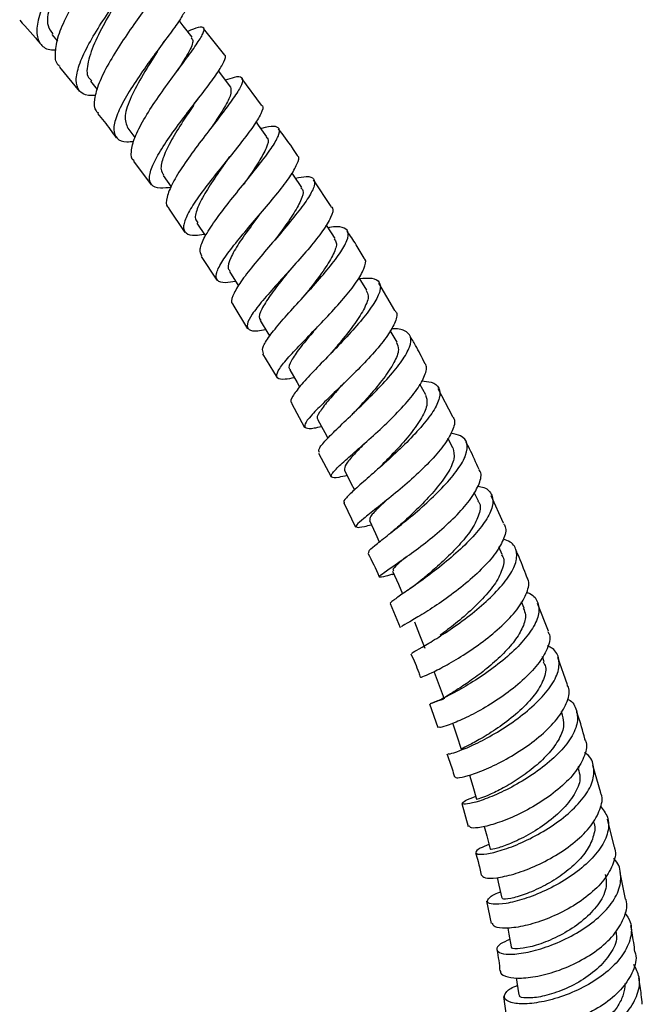
# Model space of a CAD drawing. Units: millimetres. Extents: x 5 to 995, y 5 to 995.
# Drawn here: x 857 to 870, y 768 to 788 of the extents above; entities that cross this region are included whole.
import ezdxf

# ---------------------------------------------------------------- set-up
doc = ezdxf.new("R2010")
doc.units = ezdxf.units.MM

msp = doc.modelspace()

# ---------------------------------------------------------------- linework, layer by layer
at = {"color": 7, "linetype": 'Continuous', "lineweight": 25}
for p, q in [((861.22, 787.673), (860.781, 788.221)), ((857.667, 788.095), (857.781, 787.959)), ((857.823, 787.428), (858.234, 786.925)), ((858.464, 787.135), (858.601, 786.964)), ((861.974, 786.642), (861.572, 787.193)), ((859.226, 786.169), (859.374, 785.974)), ((859.347, 785.491), (859.71, 785.003)), ((859.953, 785.196), (860.121, 784.962)), ((863.408, 784.556), (863.045, 785.108)), ((860.062, 784.525), (860.398, 784.026)), ((860.734, 783.528), (861.062, 783.042)), ((864.72, 782.42), (864.39, 782.98)), ((861.385, 782.539), (861.689, 782.038)), ((864.765, 781.764), (864.625, 782.008)), ((862, 781.525), (862.298, 781.034)), ((865.355, 780.682), (865.235, 780.905)), ((865.905, 780.244), (865.61, 780.809)), ((862.591, 780.512), (862.863, 780.01)), ((865.914, 779.59), (865.811, 779.794)), ((863.147, 779.485), (863.413, 778.993)), ((866.438, 778.493), (866.352, 778.676)), ((866.956, 778.04), (866.697, 778.607)), ((863.673, 778.457), (863.912, 777.957)), ((866.926, 777.395), (866.857, 777.553)), ((864.662, 776.985), (864.701, 776.995)), ((864.623, 776.389), (864.827, 775.895)), ((867.377, 776.294), (867.325, 776.425)), ((867.878, 775.82), (867.652, 776.387)), ((867.792, 775.191), (867.753, 775.296)), ((868.267, 774.712), (868.071, 775.276)), ((865.433, 774.324), (865.602, 773.838)), ((868.169, 774.089), (868.144, 774.165)), ((868.507, 772.991), (868.493, 773.039)), ((868.957, 772.496), (868.79, 773.058)), ((866.097, 772.276), (866.229, 771.802)), ((869.227, 771.398), (869.091, 771.953)), ((869.462, 770.306), (869.354, 770.854)), ((866.605, 770.264), (866.703, 769.804)), ((866.954, 768.301), (867.017, 767.857))]:
    msp.add_line(p, q, dxfattribs=at)
at = {"color": 7, "linetype": 'Continuous', "lineweight": 25, "flags": 128}
for points in [[(860.554, 788.044), (860.369, 788.275), (860.283, 788.383)], [(861.34, 787.022), (861.16, 787.259), (861.093, 787.348)], [(862.089, 785.992), (861.915, 786.234), (861.865, 786.304)], [(862.805, 784.951), (862.637, 785.199), (862.604, 785.248)], [(860.648, 784.213), (860.817, 783.964), (860.825, 783.952)], [(863.49, 783.899), (863.329, 784.15), (863.309, 784.181)], [(861.316, 783.217), (861.478, 782.963), (861.503, 782.925)], [(864.143, 782.836), (863.988, 783.092), (863.983, 783.1)], [(861.952, 782.211), (862.108, 781.954), (862.146, 781.891)], [(862.56, 781.194), (862.708, 780.933), (862.759, 780.844)], [(863.136, 780.168), (863.278, 779.904), (863.34, 779.788)], [(863.682, 779.134), (863.816, 778.868), (863.887, 778.725)], [(864.195, 778.095), (864.321, 777.827), (864.4, 777.657)], [(864.674, 777.055), (864.792, 776.785), (864.879, 776.586)], [(865.12, 776.014), (865.229, 775.743), (865.338, 775.472)], [(865.53, 774.974), (865.63, 774.702), (865.73, 774.43)], [(865.904, 773.936), (865.994, 773.664), (866.085, 773.392)], [(866.253, 772.857), (866.32, 772.632), (866.401, 772.361)], [(866.557, 771.801), (866.608, 771.607), (866.679, 771.337)], [(866.82, 770.748), (866.856, 770.591), (866.916, 770.322)], [(867.04, 769.711), (867.063, 769.587), (867.113, 769.321)], [(867.217, 768.684), (867.23, 768.597), (867.269, 768.334)]]:
    msp.add_lwpolyline(points, dxfattribs=at)
at = {"color": 7, "linetype": 'Continuous', "lineweight": 25}
for points, knots in [([(858.7, 790.696), (858.7, 790.678), (858.701, 790.639), (858.556, 790.43), (858.33, 790.116), (858.053, 789.718), (857.774, 789.276), (857.536, 788.832), (857.381, 788.428), (857.336, 788.097), (857.427, 787.878), (857.575, 787.776), (857.72, 787.782), (857.753, 787.783)], [0, 0, 0, 0, 0.087571, 0.186642, 0.2856, 0.384369, 0.482889, 0.581125, 0.679075, 0.776768, 0.87426, 0.971637, 1, 1, 1, 1]), ([(857.838, 787.44), (857.829, 787.445), (857.75, 787.489), (857.725, 787.683), (857.771, 788.013), (857.94, 788.427), (858.184, 788.874), (858.467, 789.315), (858.741, 789.707), (858.963, 790.015), (859.095, 790.214), (859.106, 790.287), (859.014, 790.258), (858.867, 790.172), (858.807, 790.137)], [0, 0, 0, 0, 0.012241, 0.104358, 0.196708, 0.289247, 0.381927, 0.474677, 0.567423, 0.660094, 0.752633, 0.845001, 0.937189, 1, 1, 1, 1]), ([(858.241, 789.964), (858.179, 789.857), (858.035, 789.613), (857.782, 789.136), (857.601, 788.656), (857.547, 788.284), (857.647, 788.16), (857.688, 788.109)], [0, 0, 0, 0, 0.173179, 0.397526, 0.621106, 0.843984, 1, 1, 1, 1]), ([(858.567, 786.844), (858.516, 786.841), (858.357, 786.832), (858.212, 786.931), (858.145, 787.142), (858.213, 787.457), (858.389, 787.846), (858.643, 788.274), (858.933, 788.703), (859.216, 789.095), (859.442, 789.409), (859.584, 789.625), (859.579, 789.673), (859.576, 789.696)], [0, 0, 0, 0, 0.044445, 0.140418, 0.236325, 0.332243, 0.428261, 0.524456, 0.620888, 0.717595, 0.814574, 0.911795, 1, 1, 1, 1]), ([(859.654, 789.15), (859.705, 789.175), (859.85, 789.25), (859.96, 789.277), (859.979, 789.211), (859.87, 789.025), (859.662, 788.733), (859.389, 788.358), (859.095, 787.932), (858.825, 787.495), (858.62, 787.087), (858.529, 786.754), (858.529, 786.548), (858.606, 786.495), (858.624, 786.483)], [0, 0, 0, 0, 0.048226, 0.140043, 0.231963, 0.32404, 0.416302, 0.508749, 0.601347, 0.694041, 0.78676, 0.879435, 0.971993, 1, 1, 1, 1]), ([(859.064, 788.867), (858.983, 788.733), (858.812, 788.451), (858.548, 787.963), (858.396, 787.526), (858.367, 787.241), (858.462, 787.17), (858.486, 787.152)], [0, 0, 0, 0, 0.2139573, 0.4495114, 0.6843261, 0.918559, 1, 1, 1, 1]), ([(860.412, 788.688), (860.416, 788.688), (860.455, 788.683), (860.403, 788.568), (860.261, 788.337), (860.014, 788.002), (859.719, 787.606), (859.418, 787.181), (859.158, 786.77), (858.981, 786.407), (858.916, 786.124), (858.99, 785.947), (859.142, 785.875), (859.304, 785.894), (859.355, 785.9)], [0, 0, 0, 0, 0.009019, 0.104622, 0.200183, 0.29563, 0.390892, 0.485917, 0.580677, 0.675188, 0.769483, 0.863628, 0.957702, 1, 1, 1, 1]), ([(857.005, 788.392), (857.149, 788.234), (857.299, 788.069), (857.442, 787.895), (857.447, 787.888)], [0, 0, 0, 0, 0.964503, 1, 1, 1, 1]), ([(859.357, 785.499), (859.357, 785.499), (859.293, 785.528), (859.289, 785.684), (859.355, 785.968), (859.548, 786.342), (859.816, 786.758), (860.12, 787.183), (860.413, 787.575), (860.649, 787.9), (860.792, 788.13), (860.809, 788.247), (860.707, 788.259), (860.54, 788.191), (860.461, 788.16)], [0, 0, 0, 0, 0.000869, 0.092369, 0.184091, 0.275996, 0.368032, 0.460137, 0.552236, 0.64426, 0.736148, 0.827859, 0.919374, 1, 1, 1, 1]), ([(859.838, 787.751), (859.858, 787.783), (859.9, 787.847), (859.951, 787.916), (859.977, 787.952)], [0, 0, 0, 0, 0.495404, 1, 1, 1, 1]), ([(860.533, 788.027), (860.55, 788.006), (860.594, 787.952), (860.472, 787.713), (860.316, 787.462), (860.246, 787.351)], [0, 0, 0, 0, 0.269916, 0.675611, 1, 1, 1, 1]), ([(859.835, 787.747), (859.833, 787.744), (859.751, 787.61), (859.531, 787.267), (859.283, 786.806), (859.138, 786.4), (859.197, 786.246), (859.226, 786.17)], [0, 0, 0, 0, 0.005043, 0.255277, 0.504787, 0.753612, 1, 1, 1, 1]), ([(860.128, 784.952), (860.046, 784.942), (859.855, 784.918), (859.699, 784.991), (859.654, 785.164), (859.744, 785.436), (859.945, 785.786), (860.223, 786.183), (860.536, 786.594), (860.835, 786.98), (861.08, 787.312), (861.213, 787.544), (861.26, 787.662), (861.22, 787.672), (861.219, 787.672)], [0, 0, 0, 0, 0.069909, 0.162335, 0.254669, 0.346983, 0.439355, 0.531864, 0.624566, 0.717505, 0.810685, 0.904087, 0.997665, 1, 1, 1, 1]), ([(861.234, 787.161), (861.301, 787.184), (861.466, 787.241), (861.586, 787.23), (861.602, 787.121), (861.484, 786.904), (861.263, 786.594), (860.972, 786.217), (860.656, 785.806), (860.362, 785.398), (860.133, 785.029), (860.022, 784.74), (860.002, 784.574), (860.064, 784.538), (860.074, 784.533)], [0, 0, 0, 0, 0.062537, 0.154, 0.245595, 0.337362, 0.429327, 0.52148, 0.613786, 0.706187, 0.798613, 0.890994, 0.983258, 1, 1, 1, 1]), ([(861.34, 787.021), (861.349, 786.968), (861.366, 786.871), (861.202, 786.571), (861.043, 786.325), (860.945, 786.177), (860.932, 786.158)], [0, 0, 0, 0, 0.354334, 0.654583, 0.955281, 1, 1, 1, 1]), ([(860.574, 786.634), (860.588, 786.656), (860.618, 786.7), (860.656, 786.749), (860.675, 786.773)], [0, 0, 0, 0, 0.4978008, 1, 1, 1, 1]), ([(860.576, 786.637), (860.504, 786.529), (860.347, 786.293), (860.115, 785.919), (859.95, 785.575), (859.885, 785.324), (859.944, 785.24), (859.969, 785.206)], [0, 0, 0, 0, 0.187744, 0.408223, 0.62822, 0.847784, 1, 1, 1, 1]), ([(861.974, 786.642), (861.982, 786.638), (862.027, 786.616), (861.975, 786.475), (861.822, 786.218), (861.562, 785.875), (861.248, 785.486), (860.924, 785.084), (860.639, 784.705), (860.438, 784.382), (860.352, 784.14), (860.408, 783.999), (860.56, 783.951), (860.735, 783.98), (860.799, 783.991)], [0, 0, 0, 0, 0.019653, 0.113028, 0.206357, 0.299572, 0.392613, 0.485437, 0.578027, 0.670403, 0.762601, 0.854692, 0.946746, 1, 1, 1, 1]), ([(858.607, 786.469), (858.652, 786.414), (858.785, 786.254), (858.908, 786.083), (858.99, 785.97)], [0, 0, 0, 0, 0.339272, 1, 1, 1, 1]), ([(860.749, 783.538), (860.73, 783.581), (860.689, 783.669), (860.797, 783.923), (861.01, 784.254), (861.303, 784.64), (861.63, 785.043), (861.942, 785.43), (862.192, 785.764), (862.34, 786.017), (862.364, 786.173), (862.237, 786.217), (862.092, 786.201), (861.971, 786.16), (861.969, 786.159)], [0, 0, 0, 0, 0.085157, 0.176416, 0.267846, 0.359396, 0.451015, 0.542632, 0.634178, 0.725594, 0.816833, 0.907873, 0.998724, 1, 1, 1, 1]), ([(862.716, 785.608), (862.682, 785.661), (862.559, 785.85), (862.424, 786.029), (862.327, 786.157)], [0, 0, 0, 0, 0.283008, 1, 1, 1, 1]), ([(862.073, 785.981), (862.086, 785.973), (862.138, 785.938), (862.087, 785.771), (861.935, 785.487), (861.752, 785.217), (861.638, 785.054), (861.613, 785.018)], [0, 0, 0, 0, 0.090816, 0.367635, 0.644978, 0.922584, 1, 1, 1, 1]), ([(861.269, 785.509), (861.205, 785.418), (861.053, 785.2), (860.824, 784.857), (860.656, 784.536), (860.591, 784.315), (860.646, 784.248), (860.667, 784.224)], [0, 0, 0, 0, 0.168283, 0.401487, 0.634132, 0.866355, 1, 1, 1, 1]), ([(861.445, 783.015), (861.372, 783.003), (861.193, 782.974), (861.055, 783.022), (861.027, 783.161), (861.14, 783.396), (861.365, 783.709), (861.668, 784.075), (862.003, 784.466), (862.32, 784.844), (862.578, 785.182), (862.719, 785.437), (862.764, 785.578), (862.718, 785.602), (862.713, 785.605)], [0, 0, 0, 0, 0.063234, 0.155561, 0.247803, 0.34, 0.432221, 0.524547, 0.617029, 0.709712, 0.802613, 0.895719, 0.988992, 1, 1, 1, 1]), ([(861.268, 785.508), (861.277, 785.52), (861.295, 785.545), (861.317, 785.573), (861.329, 785.587)], [0, 0, 0, 0, 0.499291, 1, 1, 1, 1]), ([(862.676, 785.141), (862.756, 785.157), (862.937, 785.192), (863.068, 785.142), (863.082, 784.998), (862.959, 784.756), (862.725, 784.436), (862.417, 784.063), (862.079, 783.669), (861.762, 783.291), (861.508, 782.958), (861.376, 782.709), (861.34, 782.573), (861.393, 782.549), (861.398, 782.546)], [0, 0, 0, 0, 0.0718997, 0.1630029, 0.2542529, 0.3456838, 0.4373123, 0.5291214, 0.6210723, 0.7131076, 0.8051649, 0.8971749, 0.9890809, 1, 1, 1, 1]), ([(862.787, 784.94), (862.803, 784.925), (862.857, 784.877), (862.795, 784.687), (862.629, 784.39), (862.423, 784.1), (862.292, 783.924), (862.254, 783.872)], [0, 0, 0, 0, 0.115229, 0.374256, 0.633674, 0.893431, 1, 1, 1, 1]), ([(863.405, 784.554), (863.416, 784.545), (863.467, 784.507), (863.414, 784.341), (863.252, 784.066), (862.978, 783.72), (862.645, 783.342), (862.3, 782.962), (861.992, 782.615), (861.768, 782.329), (861.662, 782.123), (861.702, 782.013), (861.839, 781.986), (862.005, 782.018), (862.062, 782.029)], [0, 0, 0, 0, 0.026182, 0.119341, 0.21247, 0.305481, 0.398339, 0.490989, 0.583443, 0.675691, 0.767804, 0.859816, 0.951799, 1, 1, 1, 1]), ([(861.923, 784.373), (861.869, 784.299), (861.723, 784.101), (861.499, 783.79), (861.328, 783.49), (861.265, 783.298), (861.318, 783.244), (861.334, 783.227)], [0, 0, 0, 0, 0.145841, 0.392556, 0.638857, 0.884673, 1, 1, 1, 1]), ([(861.923, 784.373), (861.926, 784.376), (861.931, 784.383), (861.938, 784.391), (861.941, 784.395)], [0, 0, 0, 0, 0.499942, 1, 1, 1, 1]), ([(862.019, 781.536), (862.005, 781.568), (861.977, 781.634), (862.105, 781.849), (862.34, 782.144), (862.658, 782.499), (863.006, 782.881), (863.336, 783.258), (863.599, 783.597), (863.754, 783.869), (863.779, 784.055), (863.649, 784.138), (863.492, 784.15), (863.358, 784.12), (863.349, 784.118)], [0, 0, 0, 0, 0.080198, 0.171417, 0.262804, 0.354307, 0.445856, 0.537408, 0.628882, 0.720238, 0.811422, 0.902425, 0.993233, 1, 1, 1, 1]), ([(863.471, 783.888), (863.49, 783.865), (863.543, 783.801), (863.467, 783.588), (863.287, 783.281), (863.057, 782.973), (862.909, 782.786), (862.858, 782.72)], [0, 0, 0, 0, 0.134549, 0.378841, 0.623528, 0.868426, 1, 1, 1, 1]), ([(864.086, 783.495), (864.033, 783.588), (863.924, 783.778), (863.802, 783.96), (863.739, 784.052)], [0, 0, 0, 0, 0.488944, 1, 1, 1, 1]), ([(862.651, 781.033), (862.585, 781.02), (862.414, 780.987), (862.29, 781.013), (862.279, 781.121), (862.413, 781.32), (862.661, 781.596), (862.986, 781.933), (863.342, 782.301), (863.677, 782.67), (863.947, 783.011), (864.096, 783.284), (864.141, 783.447), (864.09, 783.486), (864.082, 783.492)], [0, 0, 0, 0, 0.059051, 0.151248, 0.243352, 0.335408, 0.427513, 0.519701, 0.612046, 0.704582, 0.797319, 0.890256, 0.983354, 1, 1, 1, 1]), ([(862.541, 783.23), (862.497, 783.173), (862.357, 782.995), (862.141, 782.714), (861.969, 782.437), (861.907, 782.271), (861.957, 782.23), (861.969, 782.22)], [0, 0, 0, 0, 0.122172, 0.385058, 0.647521, 0.909494, 1, 1, 1, 1]), ([(863.996, 783.079), (864.086, 783.084), (864.28, 783.096), (864.42, 783.009), (864.433, 782.833), (864.304, 782.571), (864.059, 782.244), (863.734, 781.878), (863.375, 781.504), (863.035, 781.155), (862.759, 780.857), (862.607, 780.645), (862.555, 780.535), (862.601, 780.52), (862.605, 780.519)], [0, 0, 0, 0, 0.078355, 0.16916, 0.260115, 0.351233, 0.442547, 0.534028, 0.625655, 0.717365, 0.809117, 0.900817, 0.992436, 1, 1, 1, 1]), ([(864.126, 782.828), (864.146, 782.795), (864.198, 782.713), (864.108, 782.476), (863.911, 782.159), (863.657, 781.837), (863.493, 781.641), (863.428, 781.564)], [0, 0, 0, 0, 0.155738, 0.386124, 0.616967, 0.847896, 1, 1, 1, 1]), ([(864.716, 782.418), (864.729, 782.404), (864.783, 782.348), (864.728, 782.162), (864.558, 781.871), (864.271, 781.524), (863.92, 781.159), (863.554, 780.804), (863.223, 780.489), (862.977, 780.24), (862.851, 780.07), (862.875, 779.991), (862.999, 779.984), (863.158, 780.019), (863.21, 780.03)], [0, 0, 0, 0, 0.030209, 0.123322, 0.216376, 0.309315, 0.402085, 0.494658, 0.587024, 0.679213, 0.771242, 0.863193, 0.955102, 1, 1, 1, 1]), ([(863.125, 782.081), (863.091, 782.041), (862.959, 781.881), (862.749, 781.631), (862.58, 781.378), (862.518, 781.236), (862.564, 781.206), (862.573, 781.2)], [0, 0, 0, 0, 0.096674, 0.377232, 0.657449, 0.937063, 1, 1, 1, 1]), ([(863.167, 779.496), (863.159, 779.518), (863.141, 779.565), (863.289, 779.742), (863.547, 780), (863.887, 780.323), (864.257, 780.682), (864.604, 781.048), (864.88, 781.39), (865.042, 781.677), (865.068, 781.891), (864.933, 782.01), (864.777, 782.051), (864.646, 782.036), (864.642, 782.036)], [0, 0, 0, 0, 0.077917, 0.16972, 0.261709, 0.353801, 0.445963, 0.5381, 0.630169, 0.7221, 0.813871, 0.905448, 0.996858, 1, 1, 1, 1]), ([(865.334, 781.336), (865.273, 781.458), (865.177, 781.649), (865.066, 781.834), (865.026, 781.901)], [0, 0, 0, 0, 0.636942, 1, 1, 1, 1]), ([(864.752, 781.759), (864.773, 781.714), (864.82, 781.612), (864.715, 781.352), (864.5, 781.026), (864.222, 780.691), (864.039, 780.49), (863.959, 780.401)], [0, 0, 0, 0, 0.173873, 0.391615, 0.609854, 0.828091, 1, 1, 1, 1]), ([(863.428, 781.564), (863.417, 781.551), (863.395, 781.525), (863.367, 781.497), (863.354, 781.483)], [0, 0, 0, 0, 0.499022, 1, 1, 1, 1]), ([(863.738, 779.022), (863.676, 779.007), (863.512, 778.97), (863.402, 778.975), (863.408, 779.05), (863.563, 779.212), (863.834, 779.452), (864.182, 779.756), (864.558, 780.1), (864.91, 780.457), (865.192, 780.798), (865.348, 781.087), (865.394, 781.269), (865.339, 781.324), (865.329, 781.334)], [0, 0, 0, 0, 0.056692, 0.1488069, 0.2408097, 0.3327891, 0.4248067, 0.5169091, 0.6091765, 0.7016148, 0.7942678, 0.8871069, 0.9801235, 1, 1, 1, 1]), ([(863.671, 780.926), (863.649, 780.901), (863.526, 780.762), (863.325, 780.542), (863.159, 780.314), (863.097, 780.194), (863.14, 780.173), (863.144, 780.171)], [0, 0, 0, 0, 0.0653635, 0.3661885, 0.6667102, 0.9665653, 1, 1, 1, 1]), ([(865.27, 780.967), (865.339, 780.962), (865.514, 780.948), (865.644, 780.832), (865.657, 780.628), (865.522, 780.347), (865.265, 780.016), (864.924, 779.659), (864.545, 779.306), (864.183, 778.989), (863.884, 778.728), (863.711, 778.554), (863.645, 778.47), (863.685, 778.464), (863.688, 778.464)], [0, 0, 0, 0, 0.061129, 0.153759, 0.246548, 0.339502, 0.43265, 0.525972, 0.619446, 0.713011, 0.806622, 0.900191, 0.993655, 1, 1, 1, 1]), ([(865.348, 780.678), (865.368, 780.621), (865.408, 780.499), (865.286, 780.217), (865.053, 779.886), (864.747, 779.538), (864.544, 779.33), (864.445, 779.229)], [0, 0, 0, 0, 0.185791, 0.392078, 0.598844, 0.805588, 1, 1, 1, 1]), ([(863.961, 780.402), (863.942, 780.382), (863.904, 780.34), (863.856, 780.295), (863.833, 780.272)], [0, 0, 0, 0, 0.497278, 1, 1, 1, 1]), ([(865.9, 780.241), (865.915, 780.223), (865.972, 780.151), (865.914, 779.945), (865.737, 779.641), (865.436, 779.296), (865.068, 778.945), (864.681, 778.617), (864.328, 778.337), (864.06, 778.126), (863.912, 777.995), (863.92, 777.946), (864.032, 777.959), (864.186, 777.997), (864.235, 778.009)], [0, 0, 0, 0, 0.0321273, 0.1252119, 0.2182219, 0.3111164, 0.4038301, 0.4963547, 0.5886642, 0.6808033, 0.7727813, 0.8646676, 0.9565314, 1, 1, 1, 1]), ([(864.186, 777.433), (864.183, 777.446), (864.176, 777.474), (864.344, 777.614), (864.625, 777.834), (864.988, 778.123), (865.378, 778.457), (865.742, 778.809), (866.029, 779.15), (866.2, 779.453), (866.222, 779.689), (866.116, 779.843), (865.944, 779.878), (865.87, 779.893)], [0, 0, 0, 0, 0.079256, 0.173583, 0.268081, 0.36271, 0.457405, 0.552076, 0.646672, 0.741124, 0.835403, 0.929485, 1, 1, 1, 1]), ([(864.114, 779.698), (864.034, 779.616), (863.859, 779.436), (863.688, 779.239), (863.684, 779.169), (863.682, 779.134)], [0, 0, 0, 0, 0.299891, 0.650457, 1, 1, 1, 1]), ([(866.451, 779.144), (866.389, 779.288), (866.307, 779.479), (866.208, 779.665), (866.183, 779.711)], [0, 0, 0, 0, 0.750458, 1, 1, 1, 1]), ([(865.914, 779.59), (865.93, 779.519), (865.962, 779.376), (865.821, 779.075), (865.568, 778.738), (865.251, 778.399), (865.004, 778.165), (864.905, 778.072), (864.896, 778.064)], [0, 0, 0, 0, 0.1957052, 0.3916384, 0.5879746, 0.784328, 0.9807545, 1, 1, 1, 1]), ([(864.452, 779.236), (864.424, 779.208), (864.379, 779.162), (864.324, 779.114), (864.304, 779.096)], [0, 0, 0, 0, 0.618173, 1, 1, 1, 1]), ([(864.696, 776.994), (864.637, 776.979), (864.479, 776.937), (864.383, 776.92), (864.407, 776.963), (864.584, 777.087), (864.877, 777.288), (865.247, 777.557), (865.643, 777.875), (866.011, 778.217), (866.305, 778.558), (866.468, 778.86), (866.515, 779.06), (866.458, 779.13), (866.447, 779.142)], [0, 0, 0, 0, 0.055205, 0.147358, 0.239401, 0.331414, 0.423446, 0.515595, 0.607891, 0.700381, 0.79308, 0.885974, 0.979038, 1, 1, 1, 1]), ([(866.425, 778.806), (866.469, 778.797), (866.618, 778.765), (866.732, 778.626), (866.747, 778.395), (866.605, 778.099), (866.338, 777.765), (865.981, 777.419), (865.583, 777.091), (865.199, 776.807), (864.876, 776.585), (864.682, 776.449), (864.603, 776.391), (864.638, 776.395), (864.64, 776.395)], [0, 0, 0, 0, 0.039483, 0.134185, 0.229024, 0.324061, 0.419285, 0.51471, 0.610283, 0.705967, 0.801671, 0.897347, 0.992892, 1, 1, 1, 1]), ([(864.557, 778.521), (864.5, 778.468), (864.348, 778.326), (864.203, 778.177), (864.202, 778.123), (864.202, 778.098)], [0, 0, 0, 0, 0.238514, 0.636682, 1, 1, 1, 1]), ([(866.429, 778.491), (866.435, 778.485), (866.496, 778.423), (866.46, 778.229), (866.328, 777.939), (866.08, 777.626), (865.792, 777.329), (865.507, 777.073), (865.353, 776.945), (865.288, 776.89)], [0, 0, 0, 0, 0.020483, 0.20373, 0.387258, 0.550834, 0.714519, 0.878145, 1, 1, 1, 1]), ([(864.898, 778.066), (864.859, 778.03), (864.778, 777.957), (864.685, 777.883), (864.638, 777.845)], [0, 0, 0, 0, 0.490863, 1, 1, 1, 1]), ([(866.951, 778.038), (866.966, 778.016), (867.024, 777.929), (866.963, 777.705), (866.779, 777.391), (866.466, 777.049), (866.081, 776.716), (865.674, 776.416), (865.298, 776.172), (865.012, 776.003), (864.846, 775.913), (864.853, 775.909), (864.857, 775.907)], [0, 0, 0, 0, 0.038169, 0.148961, 0.259691, 0.370266, 0.480638, 0.590763, 0.70064, 0.81027, 0.919731, 1, 1, 1, 1]), ([(865.069, 775.363), (865.07, 775.367), (865.074, 775.376), (865.263, 775.479), (865.566, 775.659), (865.952, 775.912), (866.361, 776.218), (866.742, 776.555), (867.041, 776.894), (867.219, 777.209), (867.24, 777.469), (867.147, 777.641), (866.998, 777.693), (866.947, 777.711)], [0, 0, 0, 0, 0.082225, 0.178573, 0.275087, 0.371753, 0.46847, 0.565197, 0.661832, 0.758332, 0.854633, 0.950734, 1, 1, 1, 1]), ([(864.167, 777.423), (864.246, 777.266), (864.329, 777.104), (864.397, 776.939), (864.399, 776.933)], [0, 0, 0, 0, 0.967851, 1, 1, 1, 1]), ([(866.911, 777.391), (866.922, 777.377), (866.985, 777.299), (866.938, 777.085), (866.781, 776.774), (866.489, 776.437), (866.145, 776.118), (865.838, 775.875), (865.701, 775.774), (865.653, 775.738)], [0, 0, 0, 0, 0.038461, 0.211359, 0.384578, 0.558006, 0.731552, 0.904999, 1, 1, 1, 1]), ([(867.435, 776.931), (867.376, 777.089), (867.305, 777.279), (867.218, 777.466), (867.204, 777.498)], [0, 0, 0, 0, 0.828507, 1, 1, 1, 1]), ([(864.943, 777.339), (864.885, 777.289), (864.755, 777.178), (864.666, 777.09), (864.684, 777.069), (864.691, 777.062)], [0, 0, 0, 0, 0.350157, 0.776738, 1, 1, 1, 1]), ([(865.294, 776.894), (865.242, 776.852), (865.145, 776.772), (865.04, 776.699), (864.991, 776.665)], [0, 0, 0, 0, 0.5401215, 1, 1, 1, 1]), ([(865.256, 774.874), (865.261, 774.874), (865.27, 774.873), (865.469, 774.957), (865.781, 775.117), (866.174, 775.35), (866.589, 775.64), (866.973, 775.966), (867.278, 776.304), (867.447, 776.618), (867.496, 776.833), (867.439, 776.915), (867.43, 776.929)], [0, 0, 0, 0, 0.0945595, 0.204341, 0.3141558, 0.4241018, 0.5342225, 0.6446042, 0.7552356, 0.8661288, 0.9772172, 1, 1, 1, 1]), ([(867.43, 776.617), (867.452, 776.609), (867.579, 776.564), (867.676, 776.407), (867.694, 776.152), (867.545, 775.84), (867.268, 775.506), (866.896, 775.174), (866.479, 774.871), (866.073, 774.622), (865.732, 774.443), (865.502, 774.341), (865.422, 774.316), (865.486, 774.35), (865.65, 774.403), (865.727, 774.428)], [0, 0, 0, 0, 0.017033, 0.0992459, 0.181587, 0.2641072, 0.3468124, 0.4296911, 0.512705, 0.5958096, 0.6789307, 0.7620142, 0.8450026, 0.9278329, 1, 1, 1, 1]), ([(867.361, 776.29), (867.38, 776.248), (867.43, 776.138), (867.362, 775.904), (867.193, 775.619), (866.927, 775.324), (866.613, 775.047), (866.292, 774.806), (866.008, 774.619), (865.81, 774.495), (865.719, 774.439), (865.739, 774.436), (865.743, 774.435)], [0, 0, 0, 0, 0.069612, 0.1816, 0.293784, 0.406043, 0.518431, 0.630707, 0.742965, 0.855015, 0.966879, 1, 1, 1, 1]), ([(867.863, 775.814), (867.876, 775.792), (867.931, 775.694), (867.868, 775.459), (867.677, 775.135), (867.352, 774.798), (866.952, 774.484), (866.525, 774.214), (866.128, 774.009), (865.82, 773.881), (865.634, 773.827), (865.632, 773.842), (865.631, 773.849)], [0, 0, 0, 0, 0.032506, 0.143553, 0.254546, 0.365384, 0.476015, 0.586375, 0.696482, 0.806327, 0.915992, 1, 1, 1, 1]), ([(865.05, 775.355), (865.107, 775.226), (865.178, 775.064), (865.233, 774.902), (865.244, 774.869)], [0, 0, 0, 0, 0.799985, 1, 1, 1, 1]), ([(865.806, 773.303), (865.813, 773.297), (865.827, 773.285), (866.038, 773.349), (866.364, 773.488), (866.771, 773.703), (867.2, 773.98), (867.596, 774.3), (867.906, 774.636), (868.09, 774.961), (868.111, 775.244), (868.028, 775.434), (867.894, 775.499), (867.86, 775.516)], [0, 0, 0, 0, 0.086481, 0.184022, 0.281767, 0.37964, 0.477582, 0.575526, 0.67338, 0.77109, 0.868603, 0.965891, 1, 1, 1, 1]), ([(867.772, 775.185), (867.79, 775.152), (867.85, 775.042), (867.777, 774.79), (867.575, 774.465), (867.253, 774.14), (866.881, 773.85), (866.519, 773.62), (866.24, 773.469), (866.087, 773.399), (866.1, 773.399), (866.105, 773.4)], [0, 0, 0, 0, 0.053406, 0.179315, 0.305553, 0.431835, 0.55827, 0.684529, 0.810735, 0.936589, 1, 1, 1, 1]), ([(865.956, 772.823), (865.966, 772.812), (865.987, 772.79), (866.208, 772.835), (866.542, 772.953), (866.955, 773.148), (867.388, 773.409), (867.787, 773.717), (868.103, 774.051), (868.277, 774.376), (868.329, 774.604), (868.273, 774.697), (868.265, 774.711)], [0, 0, 0, 0, 0.09985, 0.209367, 0.318928, 0.428591, 0.538469, 0.648594, 0.758993, 0.869652, 0.980525, 1, 1, 1, 1]), ([(868.265, 774.425), (868.272, 774.422), (868.384, 774.367), (868.47, 774.192), (868.489, 773.912), (868.335, 773.587), (868.048, 773.253), (867.662, 772.936), (867.227, 772.661), (866.801, 772.448), (866.438, 772.311), (866.187, 772.252), (866.087, 772.264), (866.139, 772.328), (866.303, 772.391), (866.383, 772.422)], [0, 0, 0, 0, 0.005826, 0.088413, 0.171162, 0.254081, 0.337207, 0.420507, 0.503958, 0.587488, 0.671053, 0.75456, 0.837985, 0.921246, 1, 1, 1, 1]), ([(868.628, 773.604), (868.583, 773.767), (868.532, 773.953), (868.467, 774.14), (868.458, 774.163)], [0, 0, 0, 0, 0.875522, 1, 1, 1, 1]), ([(868.159, 774.089), (868.176, 774.023), (868.214, 773.877), (868.112, 773.607), (867.906, 773.315), (867.612, 773.033), (867.275, 772.785), (866.941, 772.585), (866.655, 772.447), (866.467, 772.373), (866.384, 772.353), (866.405, 772.361), (866.407, 772.362)], [0, 0, 0, 0, 0.093563, 0.205484, 0.317662, 0.429867, 0.542176, 0.654408, 0.766522, 0.878493, 0.990193, 1, 1, 1, 1]), ([(868.62, 773.601), (868.632, 773.578), (868.686, 773.467), (868.62, 773.22), (868.423, 772.887), (868.087, 772.557), (867.671, 772.262), (867.226, 772.024), (866.81, 771.859), (866.48, 771.774), (866.273, 771.759), (866.261, 771.795), (866.256, 771.811)], [0, 0, 0, 0, 0.029649, 0.140395, 0.251061, 0.361589, 0.471891, 0.581933, 0.691685, 0.801196, 0.91049, 1, 1, 1, 1]), ([(865.79, 773.297), (865.828, 773.194), (865.887, 773.034), (865.929, 772.875), (865.944, 772.819)], [0, 0, 0, 0, 0.644568, 1, 1, 1, 1]), ([(866.655, 771.427), (866.589, 771.402), (866.431, 771.342), (866.362, 771.262), (866.432, 771.218), (866.661, 771.239), (867.011, 771.335), (867.437, 771.511), (867.884, 771.757), (868.295, 772.059), (868.615, 772.39), (868.806, 772.726), (868.826, 773.031), (868.754, 773.235), (868.637, 773.309), (868.618, 773.321)], [0, 0, 0, 0, 0.060636, 0.144117, 0.227788, 0.31165, 0.395687, 0.479823, 0.564036, 0.648231, 0.732366, 0.81636, 0.900183, 0.983793, 1, 1, 1, 1]), ([(868.487, 772.988), (868.505, 772.932), (868.555, 772.785), (868.448, 772.498), (868.202, 772.17), (867.849, 771.865), (867.456, 771.616), (867.083, 771.437), (866.814, 771.345), (866.674, 771.321), (866.692, 771.337), (866.697, 771.341)], [0, 0, 0, 0, 0.0770169, 0.2029561, 0.3292056, 0.4555116, 0.5819099, 0.70816, 0.8342707, 0.9600827, 1, 1, 1, 1]), ([(866.501, 770.8), (866.517, 770.778), (866.55, 770.732), (866.795, 770.734), (867.15, 770.809), (867.582, 770.965), (868.032, 771.195), (868.444, 771.484), (868.771, 771.813), (868.949, 772.148), (869.006, 772.384), (868.954, 772.484), (868.95, 772.493)], [0, 0, 0, 0, 0.108228, 0.217741, 0.327269, 0.436914, 0.54678, 0.656889, 0.767298, 0.877965, 0.988861, 1, 1, 1, 1]), ([(868.94, 772.226), (868.999, 772.151), (869.125, 771.994), (869.119, 771.689), (868.966, 771.354), (868.668, 771.021), (868.269, 770.72), (867.818, 770.473), (867.372, 770.299), (866.989, 770.205), (866.719, 770.19), (866.595, 770.241), (866.653, 770.334), (866.765, 770.416), (866.885, 770.449), (866.887, 770.45)], [0, 0, 0, 0, 0.074018, 0.157452, 0.241085, 0.324921, 0.408952, 0.493135, 0.577408, 0.661709, 0.745971, 0.830121, 0.914132, 0.997939, 1, 1, 1, 1]), ([(868.803, 771.897), (868.804, 771.895), (868.849, 771.813), (868.816, 771.615), (868.695, 771.323), (868.445, 771.034), (868.125, 770.773), (867.754, 770.554), (867.381, 770.391), (867.087, 770.31), (866.924, 770.297), (866.934, 770.32), (866.937, 770.328)], [0, 0, 0, 0, 0.003352, 0.115413, 0.227607, 0.340024, 0.452516, 0.565019, 0.691394, 0.817527, 0.943471, 1, 1, 1, 1]), ([(869.221, 771.397), (869.229, 771.377), (869.28, 771.258), (869.21, 771.002), (869.008, 770.661), (868.661, 770.338), (868.231, 770.065), (867.769, 769.86), (867.334, 769.736), (866.985, 769.695), (866.756, 769.723), (866.734, 769.781), (866.724, 769.809)], [0, 0, 0, 0, 0.022631, 0.133258, 0.243818, 0.35423, 0.46441, 0.574325, 0.683937, 0.793298, 0.902456, 1, 1, 1, 1]), ([(866.38, 771.264), (866.399, 771.202), (866.445, 771.045), (866.474, 770.891), (866.492, 770.798)], [0, 0, 0, 0, 0.395256, 1, 1, 1, 1]), ([(867.084, 769.477), (867.011, 769.446), (866.851, 769.376), (866.79, 769.266), (866.879, 769.185), (867.128, 769.161), (867.497, 769.214), (867.942, 769.349), (868.406, 769.564), (868.83, 769.845), (869.16, 770.171), (869.358, 770.517), (869.377, 770.844), (869.318, 771.059), (869.218, 771.139), (869.214, 771.142)], [0, 0, 0, 0, 0.0690771, 0.1529304, 0.236984, 0.3212489, 0.4056664, 0.4902161, 0.5748198, 0.6594155, 0.7439355, 0.8283139, 0.9125013, 0.9964825, 1, 1, 1, 1]), ([(869.046, 770.814), (869.06, 770.731), (869.091, 770.545), (868.942, 770.227), (868.653, 769.907), (868.27, 769.631), (867.859, 769.43), (867.481, 769.309), (867.225, 769.276), (867.099, 769.292), (867.121, 769.319), (867.124, 769.323)], [0, 0, 0, 0, 0.100219, 0.2259, 0.35179, 0.477814, 0.603809, 0.729728, 0.855387, 0.980823, 1, 1, 1, 1]), ([(866.898, 768.825), (866.896, 768.822), (866.87, 768.777), (866.977, 768.713), (867.218, 768.667), (867.597, 768.699), (868.044, 768.813), (868.511, 769.012), (868.936, 769.281), (869.272, 769.605), (869.455, 769.949), (869.516, 770.194), (869.469, 770.302), (869.466, 770.307)], [0, 0, 0, 0, 0.008934, 0.117991, 0.226975, 0.335965, 0.445098, 0.554423, 0.664029, 0.773918, 0.884088, 0.994475, 1, 1, 1, 1]), ([(869.447, 770.029), (869.49, 769.966), (869.597, 769.807), (869.584, 769.502), (869.427, 769.155), (869.12, 768.824), (868.709, 768.54), (868.242, 768.323), (867.779, 768.188), (867.377, 768.139), (867.089, 768.169), (866.947, 768.261), (866.989, 768.384), (867.101, 768.484), (867.228, 768.52), (867.241, 768.524)], [0, 0, 0, 0, 0.055682, 0.140082, 0.224703, 0.309535, 0.394578, 0.479775, 0.565083, 0.65041, 0.735715, 0.8209, 0.905935, 0.990775, 1, 1, 1, 1]), ([(869.657, 769.219), (869.64, 769.35), (869.616, 769.53), (869.579, 769.714), (869.569, 769.764)], [0, 0, 0, 0, 0.726898, 1, 1, 1, 1]), ([(869.264, 769.64), (869.271, 769.601), (869.297, 769.454), (869.165, 769.18), (868.891, 768.858), (868.505, 768.587), (868.086, 768.392), (867.694, 768.284), (867.409, 768.262), (867.266, 768.292), (867.284, 768.328), (867.288, 768.337)], [0, 0, 0, 0, 0.047584, 0.177674, 0.30789, 0.438359, 0.568727, 0.699103, 0.829152, 0.959029, 1, 1, 1, 1]), ([(866.816, 769.273), (866.816, 769.271), (866.849, 769.118), (866.864, 768.97), (866.88, 768.824)], [0, 0, 0, 0, 0.01244, 1, 1, 1, 1]), ([(869.654, 769.218), (869.659, 769.205), (869.704, 769.082), (869.628, 768.822), (869.421, 768.473), (869.063, 768.157), (868.621, 767.906), (868.144, 767.735), (867.692, 767.653), (867.326, 767.657), (867.075, 767.732), (867.043, 767.817), (867.027, 767.859)], [0, 0, 0, 0, 0.0135629, 0.1240662, 0.2345235, 0.3448154, 0.4548855, 0.5646637, 0.6741611, 0.7833716, 0.8924016, 1, 1, 1, 1]), ([(867.358, 767.589), (867.276, 767.548), (867.109, 767.464), (867.056, 767.32), (867.162, 767.2), (867.427, 767.131), (867.814, 767.138), (868.275, 767.231), (868.754, 767.413), (869.191, 767.674), (869.532, 767.995), (869.729, 768.348), (869.777, 768.685), (869.678, 768.876), (869.633, 768.961)], [0, 0, 0, 0, 0.081582, 0.166042, 0.250732, 0.335621, 0.42068, 0.505875, 0.59111, 0.676345, 0.761485, 0.846481, 0.931271, 1, 1, 1, 1]), ([(869.808, 768.141), (869.801, 768.208), (869.785, 768.387), (869.755, 768.57), (869.736, 768.685)], [0, 0, 0, 0, 0.372404, 1, 1, 1, 1]), ([(869.451, 768.567), (869.444, 768.492), (869.43, 768.34), (869.316, 768.111), (869.142, 767.894), (868.887, 767.679), (868.556, 767.483), (868.177, 767.338), (867.829, 767.266), (867.558, 767.26), (867.403, 767.302), (867.399, 767.348), (867.397, 767.366)], [0, 0, 0, 0, 0.085485, 0.172286, 0.259146, 0.346087, 0.461902, 0.577618, 0.693309, 0.808793, 0.924054, 1, 1, 1, 1])]:
    msp.add_open_spline(points, degree=3, knots=knots, dxfattribs=at)

doc.saveas('drawing.dxf')
